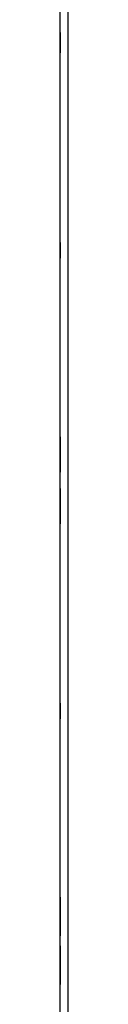
# Model space of a CAD drawing. Extents: x 10 to 92, y 7 to 126.
# Drawn here: x 83 to 83, y 26 to 29 of the extents above; entities that cross this region are included whole.
import ezdxf

# ---------------------------------------------------------------- set-up
doc = ezdxf.new("R2010")
doc.units = 0
doc.header["$MEASUREMENT"] = 0
doc.layers.add('TFR-TRI', color=7, linetype='CONTINUOUS')

msp = doc.modelspace()

# ---------------------------------------------------------------- linework, layer by layer
at = {"layer": 'TFR-TRI', "color": 4, "linetype": 'CONTINUOUS'}
for p, q in [((83.2546, 7.6181), (83.2546, 91.4931)), ((83.2846, 91.4931), (83.2846, 7.6181))]:
    msp.add_line(p, q, dxfattribs=at)
at = {"layer": 'TFR-TRI', "color": 3, "linetype": 'CONTINUOUS'}
for p, q in [((83.2546, 29.4268), (83.2546, 29.4431)), ((83.2546, 29.4431), (83.2546, 29.4179)), ((83.2546, 29.441), (83.2546, 29.4213)), ((83.2546, 29.4285), (83.2546, 29.441)), ((83.2546, 29.4146), (83.2546, 29.4285)), ((83.2546, 29.418), (83.2546, 29.4268)), ((83.2546, 29.4213), (83.2546, 29.4041)), ((83.2546, 29.4045), (83.2546, 29.418)), ((83.2546, 29.4179), (83.2546, 29.4074)), ((83.2546, 29.4012), (83.2546, 29.4146)), ((83.2546, 29.4074), (83.2546, 29.394)), ((83.2546, 29.3873), (83.2546, 29.4045)), ((83.2546, 29.4041), (83.2546, 29.3906)), ((83.2546, 29.3907), (83.2546, 29.4012)), ((83.2546, 29.394), (83.2546, 29.3801)), ((83.2546, 29.3656), (83.2546, 29.3907)), ((83.2546, 29.3906), (83.2546, 29.3818)), ((83.2546, 29.3676), (83.2546, 29.3873)), ((83.2546, 29.3818), (83.2546, 29.3656)), ((83.2546, 29.3801), (83.2546, 29.3676)), ((83.2546, 28.5881), (83.2546, 28.6481)), ((83.2546, 28.5881), (83.2546, 28.6481)), ((83.2546, 28.6456), (83.2546, 28.5856)), ((83.2546, 28.6456), (83.2546, 28.5856)), ((83.2546, 27.9055), (83.2546, 27.9066)), ((83.2546, 27.9066), (83.2546, 27.9048)), ((83.2546, 27.902), (83.2546, 27.9055)), ((83.2546, 27.9048), (83.2546, 27.8993)), ((83.2546, 27.8966), (83.2546, 27.902)), ((83.2546, 27.8993), (83.2546, 27.89)), ((83.2546, 27.8893), (83.2546, 27.8966)), ((83.2546, 27.89), (83.2546, 27.8771)), ((83.2546, 27.8801), (83.2546, 27.8893)), ((83.2546, 27.8779), (83.2546, 27.8808)), ((83.2546, 27.8808), (83.2546, 27.8779)), ((83.2546, 27.8688), (83.2546, 27.8801)), ((83.2546, 27.8779), (83.2546, 27.869)), ((83.2546, 27.869), (83.2546, 27.8779)), ((83.2546, 27.8771), (83.2546, 27.8604)), ((83.2546, 27.8558), (83.2546, 27.869)), ((83.2546, 27.869), (83.2546, 27.8557)), ((83.2546, 27.8553), (83.2546, 27.8688)), ((83.2546, 27.866), (83.2546, 27.8463)), ((83.2546, 27.8535), (83.2546, 27.866)), ((83.2546, 27.8604), (83.2546, 27.8399)), ((83.2546, 27.8399), (83.2546, 27.8558)), ((83.2546, 27.8557), (83.2546, 27.8396)), ((83.2546, 27.8399), (83.2546, 27.8553)), ((83.2546, 27.8396), (83.2546, 27.8535)), ((83.2546, 27.8463), (83.2546, 27.8291)), ((83.2546, 27.8399), (83.2546, 27.8134)), ((83.2546, 27.8194), (83.2546, 27.8399)), ((83.2546, 27.8239), (83.2546, 27.8399)), ((83.2546, 27.8396), (83.2546, 27.824)), ((83.2546, 27.8262), (83.2546, 27.8396)), ((83.2546, 27.8291), (83.2546, 27.8156)), ((83.2546, 27.8157), (83.2546, 27.8262)), ((83.2546, 27.824), (83.2546, 27.8119)), ((83.2546, 27.8108), (83.2546, 27.8239)), ((83.2546, 27.8028), (83.2546, 27.8194)), ((83.2546, 27.7906), (83.2546, 27.8157)), ((83.2546, 27.8156), (83.2546, 27.8068)), ((83.2546, 27.8134), (83.2546, 27.7934)), ((83.2546, 27.8119), (83.2546, 27.8022)), ((83.2546, 27.8019), (83.2546, 27.8108)), ((83.2546, 27.8068), (83.2546, 27.7906)), ((83.2546, 27.7899), (83.2546, 27.8028)), ((83.2546, 27.8022), (83.2546, 27.7989)), ((83.2546, 27.7989), (83.2546, 27.8019)), ((83.2546, 27.7934), (83.2546, 27.7781)), ((83.2546, 27.7806), (83.2546, 27.7899)), ((83.2546, 27.7749), (83.2546, 27.7806)), ((83.2546, 27.7781), (83.2546, 27.7731)), ((83.2546, 27.7731), (83.2546, 27.7749)), ((83.2546, 27.7055), (83.2546, 27.7106)), ((83.2546, 27.7106), (83.2546, 27.7087)), ((83.2546, 27.7087), (83.2546, 27.7031)), ((83.2546, 27.6903), (83.2546, 27.7055)), ((83.2546, 27.7031), (83.2546, 27.6938)), ((83.2546, 27.6938), (83.2546, 27.6808)), ((83.2546, 27.6931), (83.2546, 27.6679)), ((83.2546, 27.6768), (83.2546, 27.6931)), ((83.2546, 27.6702), (83.2546, 27.6903)), ((83.2546, 27.6814), (83.2546, 27.6847)), ((83.2546, 27.6847), (83.2546, 27.6817)), ((83.2546, 27.6817), (83.2546, 27.6728)), ((83.2546, 27.6717), (83.2546, 27.6814)), ((83.2546, 27.6808), (83.2546, 27.6642)), ((83.2546, 27.668), (83.2546, 27.6768)), ((83.2546, 27.6728), (83.2546, 27.6597)), ((83.2546, 27.6596), (83.2546, 27.6717)), ((83.2546, 27.6437), (83.2546, 27.6702)), ((83.2546, 27.6545), (83.2546, 27.668)), ((83.2546, 27.6679), (83.2546, 27.6574)), ((83.2546, 27.6642), (83.2546, 27.6437)), ((83.2546, 27.6597), (83.2546, 27.6437)), ((83.2546, 27.644), (83.2546, 27.6596)), ((83.2546, 27.6574), (83.2546, 27.644)), ((83.2546, 27.6373), (83.2546, 27.6545)), ((83.2546, 27.6279), (83.2546, 27.644)), ((83.2546, 27.644), (83.2546, 27.6301)), ((83.2546, 27.6232), (83.2546, 27.6437)), ((83.2546, 27.6437), (83.2546, 27.6283)), ((83.2546, 27.6437), (83.2546, 27.6278)), ((83.2546, 27.6176), (83.2546, 27.6373)), ((83.2546, 27.6301), (83.2546, 27.6176)), ((83.2546, 27.6283), (83.2546, 27.6148)), ((83.2546, 27.6146), (83.2546, 27.6279)), ((83.2546, 27.6278), (83.2546, 27.6146)), ((83.2546, 27.6065), (83.2546, 27.6232)), ((83.2546, 27.6148), (83.2546, 27.6035)), ((83.2546, 27.6058), (83.2546, 27.6146)), ((83.2546, 27.6146), (83.2546, 27.6058)), ((83.2546, 27.5936), (83.2546, 27.6065)), ((83.2546, 27.6058), (83.2546, 27.6028)), ((83.2546, 27.6028), (83.2546, 27.6058)), ((83.2546, 27.6035), (83.2546, 27.5943)), ((83.2546, 27.5943), (83.2546, 27.587)), ((83.2546, 27.5843), (83.2546, 27.5936)), ((83.2546, 27.587), (83.2546, 27.5816)), ((83.2546, 27.5788), (83.2546, 27.5843)), ((83.2546, 27.5816), (83.2546, 27.5781)), ((83.2546, 27.577), (83.2546, 27.5788)), ((83.2546, 27.5781), (83.2546, 27.577)), ((83.2546, 26.8381), (83.2546, 26.8981)), ((83.2546, 26.8381), (83.2546, 26.8981)), ((83.2546, 26.8956), (83.2546, 26.8356)), ((83.2546, 26.8956), (83.2546, 26.8356)), ((83.2546, 26.1581), (83.2546, 26.1559)), ((83.2546, 26.1559), (83.2546, 26.1581)), ((83.2546, 26.1495), (83.2546, 26.1559)), ((83.2546, 26.1559), (83.2546, 26.1496)), ((83.2546, 26.1496), (83.2546, 26.139)), ((83.2546, 26.1389), (83.2546, 26.1495)), ((83.2546, 26.139), (83.2546, 26.1441)), ((83.2546, 26.1441), (83.2546, 26.1423)), ((83.2546, 26.1423), (83.2546, 26.1366)), ((83.2546, 26.139), (83.2546, 26.1243)), ((83.2546, 26.1238), (83.2546, 26.139)), ((83.2546, 26.1244), (83.2546, 26.1389)), ((83.2546, 26.1366), (83.2546, 26.1273)), ((83.2546, 26.1331), (83.2546, 26.133)), ((83.2546, 26.1321), (83.2546, 26.1331)), ((83.2546, 26.133), (83.2546, 26.1241)), ((83.2546, 26.1293), (83.2546, 26.1321)), ((83.2546, 26.1274), (83.2546, 26.1302)), ((83.2546, 26.1302), (83.2546, 26.1273)), ((83.2546, 26.1251), (83.2546, 26.1293)), ((83.2546, 26.119), (83.2546, 26.1274)), ((83.2546, 26.1273), (83.2546, 26.1187)), ((83.2546, 26.1273), (83.2546, 26.1144)), ((83.2546, 26.12), (83.2546, 26.1251)), ((83.2546, 26.107), (83.2546, 26.1244)), ((83.2546, 26.1243), (83.2546, 26.106)), ((83.2546, 26.1241), (83.2546, 26.1125)), ((83.2546, 26.1038), (83.2546, 26.1238)), ((83.2546, 26.1136), (83.2546, 26.12)), ((83.2546, 26.1062), (83.2546, 26.119)), ((83.2546, 26.1187), (83.2546, 26.106)), ((83.2546, 26.115), (83.2546, 26.1183)), ((83.2546, 26.1183), (83.2546, 26.1153)), ((83.2546, 26.1153), (83.2546, 26.1064)), ((83.2546, 26.1053), (83.2546, 26.115)), ((83.2546, 26.1144), (83.2546, 26.0978)), ((83.2546, 26.1058), (83.2546, 26.1136)), ((83.2546, 26.1125), (83.2546, 26.0989)), ((83.2546, 26.0879), (83.2546, 26.107)), ((83.2546, 26.1064), (83.2546, 26.0933)), ((83.2546, 26.0904), (83.2546, 26.1062)), ((83.2546, 26.106), (83.2546, 26.0911)), ((83.2546, 26.106), (83.2546, 26.0849)), ((83.2546, 26.0963), (83.2546, 26.1058)), ((83.2546, 26.0932), (83.2546, 26.1053)), ((83.2546, 26.0773), (83.2546, 26.1038)), ((83.2546, 26.0989), (83.2546, 26.0842)), ((83.2546, 26.0978), (83.2546, 26.0773)), ((83.2546, 26.0854), (83.2546, 26.0963)), ((83.2546, 26.0933), (83.2546, 26.0773)), ((83.2546, 26.0776), (83.2546, 26.0932)), ((83.2546, 26.0911), (83.2546, 26.0754)), ((83.2546, 26.0744), (83.2546, 26.0904)), ((83.2546, 26.0627), (83.2546, 26.0879)), ((83.2546, 26.0732), (83.2546, 26.0854)), ((83.2546, 26.0849), (83.2546, 26.0631)), ((83.2546, 26.0842), (83.2546, 26.0608)), ((83.2546, 26.0614), (83.2546, 26.0776)), ((83.2546, 26.0773), (83.2546, 26.0614)), ((83.2546, 26.0773), (83.2546, 26.0618)), ((83.2546, 26.0568), (83.2546, 26.0773)), ((83.2546, 26.0754), (83.2546, 26.0619)), ((83.2546, 26.0613), (83.2546, 26.0744)), ((83.2546, 26.0633), (83.2546, 26.0732)), ((83.2546, 26.0561), (83.2546, 26.0633)), ((83.2546, 26.0631), (83.2546, 26.0458)), ((83.2546, 26.0421), (83.2546, 26.0627)), ((83.2546, 26.0619), (83.2546, 26.0526)), ((83.2546, 26.0618), (83.2546, 26.0484)), ((83.2546, 26.0482), (83.2546, 26.0614)), ((83.2546, 26.0614), (83.2546, 26.0482)), ((83.2546, 26.0525), (83.2546, 26.0613)), ((83.2546, 26.0608), (83.2546, 26.0413)), ((83.2546, 26.0401), (83.2546, 26.0568)), ((83.2546, 26.0516), (83.2546, 26.0561)), ((83.2546, 26.0526), (83.2546, 26.0495)), ((83.2546, 26.0495), (83.2546, 26.0525)), ((83.2546, 26.0275), (83.2546, 26.0516)), ((83.2546, 26.0484), (83.2546, 26.037)), ((83.2546, 26.0482), (83.2546, 26.0393)), ((83.2546, 26.0393), (83.2546, 26.0482)), ((83.2546, 26.0458), (83.2546, 26.0336)), ((83.2546, 26.0283), (83.2546, 26.0421)), ((83.2546, 26.0413), (83.2546, 26.0281)), ((83.2546, 26.0272), (83.2546, 26.0401)), ((83.2546, 26.0393), (83.2546, 26.0364)), ((83.2546, 26.0364), (83.2546, 26.0393)), ((83.2546, 26.037), (83.2546, 26.0279)), ((83.2546, 26.0336), (83.2546, 26.0275)), ((83.2546, 26.0237), (83.2546, 26.0283)), ((83.2546, 26.0281), (83.2546, 26.0237)), ((83.2546, 26.0279), (83.2546, 26.0206)), ((83.2546, 26.0179), (83.2546, 26.0272)), ((83.2546, 26.0206), (83.2546, 26.0152)), ((83.2546, 26.0124), (83.2546, 26.0179)), ((83.2546, 26.0152), (83.2546, 26.0117)), ((83.2546, 26.0106), (83.2546, 26.0124)), ((83.2546, 26.0117), (83.2546, 26.0106)), ((83.2546, 25.9719), (83.2546, 25.9731)), ((83.2546, 25.9731), (83.2546, 25.9712)), ((83.2546, 25.9685), (83.2546, 25.9719)), ((83.2546, 25.9712), (83.2546, 25.9657)), ((83.2546, 25.963), (83.2546, 25.9685)), ((83.2546, 25.9657), (83.2546, 25.9564)), ((83.2546, 25.9557), (83.2546, 25.963)), ((83.2546, 25.9599), (83.2546, 25.9553)), ((83.2546, 25.9555), (83.2546, 25.9599)), ((83.2546, 25.9564), (83.2546, 25.9435)), ((83.2546, 25.9561), (83.2546, 25.932)), ((83.2546, 25.95), (83.2546, 25.9561)), ((83.2546, 25.9466), (83.2546, 25.9557)), ((83.2546, 25.9423), (83.2546, 25.9555)), ((83.2546, 25.9553), (83.2546, 25.9415)), ((83.2546, 25.9379), (83.2546, 25.95)), ((83.2546, 25.9472), (83.2546, 25.9443)), ((83.2546, 25.9443), (83.2546, 25.9472)), ((83.2546, 25.9352), (83.2546, 25.9466)), ((83.2546, 25.9354), (83.2546, 25.9443)), ((83.2546, 25.9443), (83.2546, 25.9354)), ((83.2546, 25.9435), (83.2546, 25.9269)), ((83.2546, 25.9228), (83.2546, 25.9423)), ((83.2546, 25.9415), (83.2546, 25.9209)), ((83.2546, 25.9205), (83.2546, 25.9379)), ((83.2546, 25.9354), (83.2546, 25.9222)), ((83.2546, 25.9222), (83.2546, 25.9354)), ((83.2546, 25.9218), (83.2546, 25.9352)), ((83.2546, 25.931), (83.2546, 25.9341)), ((83.2546, 25.9341), (83.2546, 25.9311)), ((83.2546, 25.932), (83.2546, 25.9275)), ((83.2546, 25.9311), (83.2546, 25.9223)), ((83.2546, 25.9217), (83.2546, 25.931)), ((83.2546, 25.9275), (83.2546, 25.9203)), ((83.2546, 25.9269), (83.2546, 25.9063)), ((83.2546, 25.8994), (83.2546, 25.9228)), ((83.2546, 25.9223), (83.2546, 25.9092)), ((83.2546, 25.9222), (83.2546, 25.906)), ((83.2546, 25.9063), (83.2546, 25.9222)), ((83.2546, 25.9063), (83.2546, 25.9218)), ((83.2546, 25.9082), (83.2546, 25.9217)), ((83.2546, 25.9209), (83.2546, 25.8957)), ((83.2546, 25.8987), (83.2546, 25.9205)), ((83.2546, 25.9203), (83.2546, 25.9104)), ((83.2546, 25.9104), (83.2546, 25.8982)), ((83.2546, 25.9092), (83.2546, 25.8933)), ((83.2546, 25.8926), (83.2546, 25.9082)), ((83.2546, 25.9063), (83.2546, 25.8799)), ((83.2546, 25.8903), (83.2546, 25.9063)), ((83.2546, 25.8858), (83.2546, 25.9063)), ((83.2546, 25.906), (83.2546, 25.8904)), ((83.2546, 25.8848), (83.2546, 25.8994)), ((83.2546, 25.8776), (83.2546, 25.8987)), ((83.2546, 25.8982), (83.2546, 25.8873)), ((83.2546, 25.8957), (83.2546, 25.8766)), ((83.2546, 25.8933), (83.2546, 25.8774)), ((83.2546, 25.8776), (83.2546, 25.8926)), ((83.2546, 25.8904), (83.2546, 25.8784)), ((83.2546, 25.8772), (83.2546, 25.8903)), ((83.2546, 25.8873), (83.2546, 25.8779)), ((83.2546, 25.8692), (83.2546, 25.8858)), ((83.2546, 25.8712), (83.2546, 25.8848)), ((83.2546, 25.8799), (83.2546, 25.8598)), ((83.2546, 25.8784), (83.2546, 25.8686)), ((83.2546, 25.8779), (83.2546, 25.87)), ((83.2546, 25.8593), (83.2546, 25.8776)), ((83.2546, 25.8649), (83.2546, 25.8776)), ((83.2546, 25.8774), (83.2546, 25.8646)), ((83.2546, 25.8683), (83.2546, 25.8772)), ((83.2546, 25.8766), (83.2546, 25.8593)), ((83.2546, 25.8595), (83.2546, 25.8712)), ((83.2546, 25.87), (83.2546, 25.8636)), ((83.2546, 25.8563), (83.2546, 25.8692)), ((83.2546, 25.8686), (83.2546, 25.8653)), ((83.2546, 25.8653), (83.2546, 25.8683)), ((83.2546, 25.8563), (83.2546, 25.8649)), ((83.2546, 25.8646), (83.2546, 25.8562)), ((83.2546, 25.8636), (83.2546, 25.8585)), ((83.2546, 25.8598), (83.2546, 25.8446)), ((83.2546, 25.8506), (83.2546, 25.8595)), ((83.2546, 25.8446), (83.2546, 25.8593)), ((83.2546, 25.8593), (83.2546, 25.8447)), ((83.2546, 25.8585), (83.2546, 25.8543)), ((83.2546, 25.8534), (83.2546, 25.8563)), ((83.2546, 25.847), (83.2546, 25.8563)), ((83.2546, 25.8562), (83.2546, 25.8534)), ((83.2546, 25.8543), (83.2546, 25.8515)), ((83.2546, 25.8515), (83.2546, 25.8505)), ((83.2546, 25.8505), (83.2546, 25.8506)), ((83.2546, 25.8414), (83.2546, 25.847)), ((83.2546, 25.8447), (83.2546, 25.8341)), ((83.2546, 25.834), (83.2546, 25.8446)), ((83.2546, 25.8446), (83.2546, 25.8395)), ((83.2546, 25.8395), (83.2546, 25.8414)), ((83.2546, 25.8341), (83.2546, 25.8277)), ((83.2546, 25.8277), (83.2546, 25.834)), ((83.2546, 25.8277), (83.2546, 25.8256)), ((83.2546, 25.8256), (83.2546, 25.8277))]:
    msp.add_line(p, q, dxfattribs=at)

doc.saveas('drawing.dxf')
